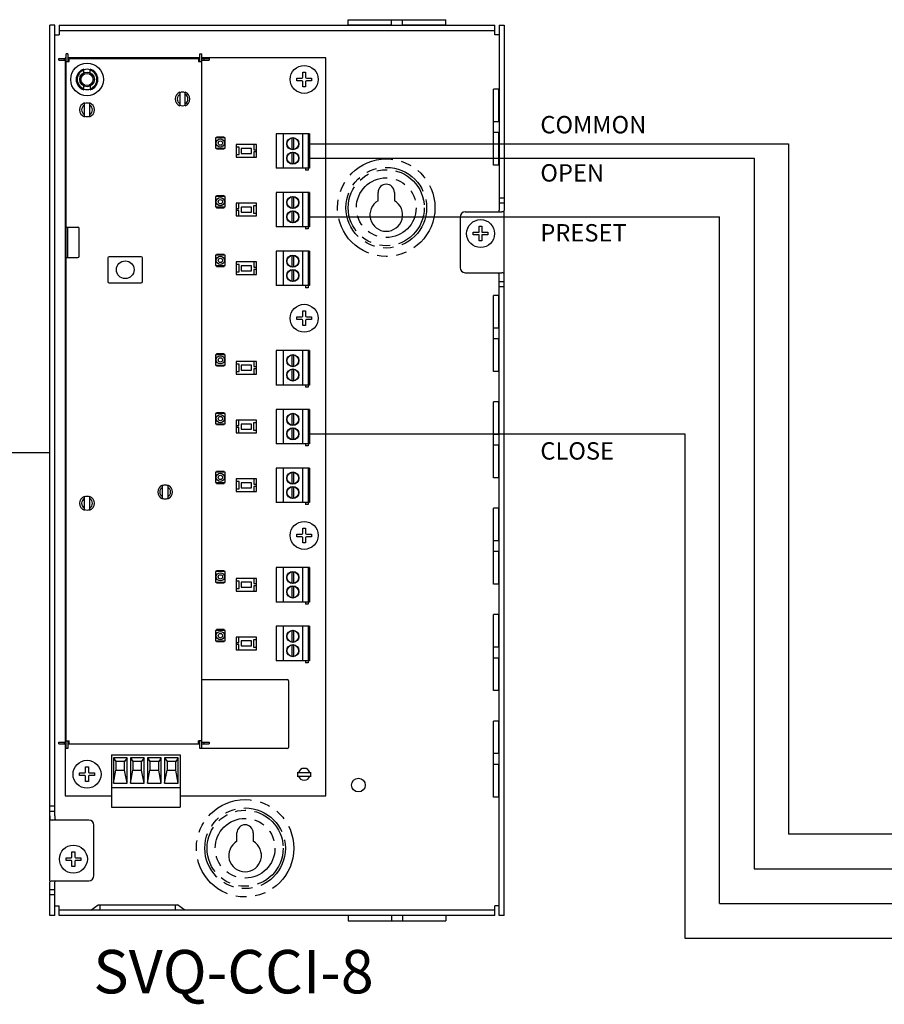
# Model space of a CAD drawing. Units: inches. Extents: x 7.4 to 64.8, y -11.5 to 39.7.
# Drawn here: x 21.1 to 31.1, y -4.8 to 6.6 of the extents above; entities that cross this region are included whole.
import ezdxf

# ---------------------------------------------------------------- set-up
doc = ezdxf.new("R2010")
doc.units = ezdxf.units.IN
doc.header["$LTSCALE"] = 1.21
doc.header["$MEASUREMENT"] = 0
doc.linetypes.add('PHANTOM', pattern=[0.8, 0.45, -0.05, 0.1, -0.05, 0.1, -0.05])
doc.layers.add('DRAWING', color=7, linetype='CONTINUOUS')
doc.layers.add('TEXT', color=7, linetype='CONTINUOUS')
doc.styles.add('ROMAND', font='romand__.ttf')

msp = doc.modelspace()

# ---------------------------------------------------------------- linework, layer by layer
at = {"layer": 'DRAWING', "linetype": 'Continuous'}
for p, q in [((21.442, -3.347), (21.442, 6.505)), ((21.502, 6.505), (21.442, 6.505)), ((21.502, -2.597), (21.502, 6.505)), ((21.552, 6.505), (21.552, 6.395)), ((21.552, 6.505), (26.566, 6.505)), ((24.879, 6.508), (24.879, 6.568)), ((24.879, 6.568), (26.004, 6.568)), ((24.879, 6.508), (25.379, 6.508)), ((25.379, 6.505), (25.379, 6.568)), ((25.504, 6.505), (25.504, 6.568)), ((25.504, 6.508), (26.004, 6.508)), ((26.004, 6.508), (26.004, 6.568)), ((26.566, 6.395), (26.566, 6.505)), ((26.616, 6.505), (26.616, 4.405)), ((26.616, 6.505), (26.676, 6.505)), ((26.676, 6.505), (26.676, 4.405)), ((21.502, 6.395), (21.552, 6.395)), ((21.552, 6.445), (26.566, 6.445)), ((26.616, 6.395), (26.566, 6.395)), ((21.622, 6.13), (21.622, 6.12)), ((21.632, 6.13), (21.622, 6.13)), ((21.632, -1.825), (21.632, 6.175)), ((21.652, 6.175), (21.632, 6.175)), ((21.652, 6.175), (21.652, 6.085)), ((23.172, 6.13), (21.652, 6.13)), ((23.172, 6.085), (23.172, 6.175)), ((23.172, 6.175), (23.192, 6.175)), ((23.192, -1.825), (23.192, 6.175)), ((24.622, 6.13), (23.192, 6.13)), ((24.622, -2.37), (24.622, 6.13)), ((21.547, 6.1), (21.547, 6.12)), ((21.547, 6.12), (21.632, 6.12)), ((21.547, 6.1), (21.632, 6.1)), ((21.607, 6.12), (21.607, 6.1)), ((21.622, 6.1), (21.622, -1.75)), ((21.632, 6.085), (21.667, 6.085)), ((21.652, 6.12), (23.172, 6.12)), ((21.667, 6.1), (21.652, 6.1)), ((21.667, 6.085), (21.667, 6.12)), ((23.157, 6.12), (23.157, 6.085)), ((23.172, 6.1), (23.157, 6.1)), ((23.157, 6.085), (23.192, 6.085)), ((23.192, 6.12), (23.277, 6.12)), ((23.192, 6.1), (23.277, 6.1)), ((23.217, 6.12), (23.217, 6.1)), ((23.277, 6.12), (23.277, 6.1)), ((21.834, 5.956), (21.834, 5.999)), ((21.909, 5.956), (21.909, 5.999)), ((24.287, 5.864), (24.287, 5.896)), ((24.287, 5.896), (24.347, 5.896)), ((24.356, 5.905), (24.356, 5.965)), ((24.356, 5.965), (24.388, 5.965)), ((24.388, 5.965), (24.388, 5.905)), ((24.397, 5.896), (24.457, 5.896)), ((24.457, 5.896), (24.457, 5.864)), ((21.834, 5.761), (21.834, 5.805)), ((21.909, 5.805), (21.909, 5.761)), ((24.347, 5.864), (24.287, 5.864)), ((24.356, 5.795), (24.356, 5.855)), ((24.388, 5.795), (24.356, 5.795)), ((24.388, 5.855), (24.388, 5.795)), ((24.457, 5.864), (24.397, 5.864)), ((22.942, 5.735), (22.942, 5.576)), ((23.002, 5.576), (23.002, 5.735)), ((26.553, 4.893), (26.553, 5.768)), ((26.613, 5.768), (26.553, 5.768)), ((26.613, 5.393), (26.613, 5.768)), ((21.842, 5.451), (21.842, 5.61)), ((21.902, 5.61), (21.902, 5.451)), ((26.616, 5.393), (26.553, 5.393)), ((23.363, 5.217), (23.363, 5.208)), ((23.45, 5.217), (23.363, 5.217)), ((23.45, 5.208), (23.45, 5.217)), ((24.048, 5.255), (24.048, 4.858)), ((24.434, 5.255), (24.048, 5.255)), ((24.132, 5.255), (24.132, 4.858)), ((24.351, 5.255), (24.351, 4.858)), ((24.419, 5.255), (24.419, 4.835)), ((24.434, 5.255), (24.434, 4.858)), ((26.616, 5.268), (26.553, 5.268)), ((26.613, 4.893), (26.613, 5.268)), ((23.351, 5.208), (23.351, 5.088)), ((23.463, 5.208), (23.351, 5.208)), ((23.463, 5.088), (23.463, 5.208)), ((23.588, 5.13), (23.588, 4.985)), ((23.825, 5.13), (23.588, 5.13)), ((23.792, 5.13), (23.792, 5.07)), ((23.825, 4.985), (23.825, 5.13)), ((24.229, 5.206), (24.229, 5.073)), ((24.253, 5.073), (24.253, 5.206)), ((23.351, 5.088), (23.463, 5.088)), ((23.363, 5.088), (23.363, 5.079)), ((23.363, 5.079), (23.45, 5.079)), ((23.45, 5.079), (23.45, 5.088)), ((23.625, 5.1), (23.588, 5.1)), ((23.588, 5.015), (23.625, 5.015)), ((23.625, 5.015), (23.625, 5.1)), ((23.648, 5.086), (23.648, 5.029)), ((23.765, 5.086), (23.648, 5.086)), ((23.648, 5.029), (23.765, 5.029)), ((23.765, 5.029), (23.765, 5.086)), ((23.792, 5.07), (23.825, 5.07)), ((23.792, 5.045), (23.792, 4.985)), ((23.825, 5.045), (23.792, 5.045)), ((24.229, 5.04), (24.229, 4.908)), ((24.253, 4.908), (24.253, 5.04)), ((23.588, 4.985), (23.825, 4.985)), ((26.613, 4.893), (26.553, 4.893)), ((24.434, 4.858), (24.048, 4.858)), ((24.387, 4.858), (24.387, 4.835)), ((24.419, 4.835), (24.387, 4.835)), ((23.363, 4.541), (23.363, 4.532)), ((23.45, 4.541), (23.363, 4.541)), ((23.45, 4.532), (23.45, 4.541)), ((24.048, 4.579), (24.048, 4.182)), ((24.434, 4.579), (24.048, 4.579)), ((24.132, 4.579), (24.132, 4.182)), ((24.351, 4.579), (24.351, 4.182)), ((24.419, 4.579), (24.419, 4.158)), ((24.434, 4.579), (24.434, 4.182)), ((25.223, 4.483), (25.223, 4.58)), ((25.41, 4.58), (25.41, 4.483)), ((23.351, 4.532), (23.351, 4.412)), ((23.463, 4.532), (23.351, 4.532)), ((23.463, 4.412), (23.463, 4.532)), ((23.588, 4.454), (23.588, 4.309)), ((23.825, 4.454), (23.588, 4.454)), ((23.621, 4.394), (23.621, 4.454)), ((23.788, 4.424), (23.788, 4.339)), ((23.825, 4.424), (23.788, 4.424)), ((23.825, 4.309), (23.825, 4.454)), ((24.229, 4.53), (24.229, 4.397)), ((24.253, 4.397), (24.253, 4.53)), ((26.616, 4.515), (26.676, 4.515)), ((26.676, 4.455), (26.616, 4.455)), ((23.351, 4.412), (23.463, 4.412)), ((23.363, 4.412), (23.363, 4.403)), ((23.363, 4.403), (23.45, 4.403)), ((23.45, 4.403), (23.45, 4.412)), ((23.588, 4.394), (23.621, 4.394)), ((23.621, 4.369), (23.588, 4.369)), ((23.588, 4.309), (23.825, 4.309)), ((23.621, 4.309), (23.621, 4.369)), ((23.648, 4.41), (23.648, 4.353)), ((23.765, 4.41), (23.648, 4.41)), ((23.648, 4.353), (23.765, 4.353)), ((23.765, 4.353), (23.765, 4.41)), ((23.788, 4.339), (23.825, 4.339)), ((24.229, 4.364), (24.229, 4.232)), ((24.253, 4.232), (24.253, 4.364)), ((26.226, 4.355), (26.648, 4.355)), ((26.676, -3.745), (26.676, 4.355)), ((26.166, 4.295), (26.166, 3.715)), ((21.632, 4.18), (21.767, 4.18)), ((21.652, 3.83), (21.652, 4.18)), ((21.782, 3.845), (21.782, 4.165)), ((24.434, 4.182), (24.048, 4.182)), ((24.387, 4.182), (24.387, 4.158)), ((24.419, 4.158), (24.387, 4.158)), ((26.318, 4.089), (26.318, 4.121)), ((26.318, 4.121), (26.387, 4.121)), ((26.387, 4.089), (26.318, 4.089)), ((26.387, 4.121), (26.387, 4.19)), ((26.387, 4.19), (26.419, 4.19)), ((26.387, 4.02), (26.387, 4.089)), ((26.419, 4.19), (26.419, 4.121)), ((26.419, 4.121), (26.488, 4.121)), ((26.419, 4.089), (26.419, 4.02)), ((26.488, 4.089), (26.419, 4.089)), ((26.488, 4.121), (26.488, 4.089)), ((26.419, 4.02), (26.387, 4.02)), ((23.351, 3.856), (23.351, 3.736)), ((23.463, 3.856), (23.351, 3.856)), ((23.363, 3.865), (23.363, 3.856)), ((23.45, 3.865), (23.363, 3.865)), ((23.45, 3.856), (23.45, 3.865)), ((23.463, 3.736), (23.463, 3.856)), ((24.048, 3.903), (24.048, 3.506)), ((24.434, 3.903), (24.048, 3.903)), ((24.132, 3.903), (24.132, 3.506)), ((24.351, 3.903), (24.351, 3.506)), ((24.419, 3.903), (24.419, 3.482)), ((24.434, 3.903), (24.434, 3.506)), ((21.632, 3.83), (21.767, 3.83)), ((22.112, 3.824), (22.112, 3.554)), ((22.497, 3.839), (22.127, 3.839)), ((22.512, 3.554), (22.512, 3.824)), ((23.588, 3.778), (23.588, 3.633)), ((23.825, 3.778), (23.588, 3.778)), ((23.625, 3.748), (23.588, 3.748)), ((23.625, 3.663), (23.625, 3.748)), ((23.792, 3.778), (23.792, 3.718)), ((23.825, 3.633), (23.825, 3.778)), ((24.229, 3.853), (24.229, 3.721)), ((24.253, 3.721), (24.253, 3.853)), ((23.351, 3.736), (23.463, 3.736)), ((23.363, 3.736), (23.363, 3.727)), ((23.363, 3.727), (23.45, 3.727)), ((23.45, 3.727), (23.45, 3.736)), ((23.588, 3.663), (23.625, 3.663)), ((23.588, 3.633), (23.825, 3.633)), ((23.648, 3.734), (23.648, 3.677)), ((23.765, 3.734), (23.648, 3.734)), ((23.648, 3.677), (23.765, 3.677)), ((23.765, 3.677), (23.765, 3.734)), ((23.792, 3.718), (23.825, 3.718)), ((23.792, 3.693), (23.792, 3.633)), ((23.825, 3.693), (23.792, 3.693)), ((24.229, 3.688), (24.229, 3.555)), ((24.253, 3.555), (24.253, 3.688)), ((26.226, 3.655), (26.648, 3.655)), ((22.127, 3.539), (22.497, 3.539)), ((26.616, -3.745), (26.616, 3.605)), ((26.616, 3.555), (26.676, 3.555)), ((24.434, 3.506), (24.048, 3.506)), ((24.387, 3.506), (24.387, 3.482)), ((24.419, 3.482), (24.387, 3.482)), ((26.616, 3.495), (26.676, 3.495)), ((26.613, 3.393), (26.553, 3.393)), ((26.553, 2.518), (26.553, 3.393)), ((26.613, 3.018), (26.613, 3.393)), ((24.356, 3.155), (24.356, 3.215)), ((24.356, 3.215), (24.388, 3.215)), ((24.388, 3.215), (24.388, 3.155)), ((24.287, 3.114), (24.287, 3.146)), ((24.287, 3.146), (24.347, 3.146)), ((24.347, 3.114), (24.287, 3.114)), ((24.356, 3.045), (24.356, 3.105)), ((24.388, 3.105), (24.388, 3.045)), ((24.397, 3.146), (24.457, 3.146)), ((24.457, 3.114), (24.397, 3.114)), ((24.457, 3.146), (24.457, 3.114)), ((24.388, 3.045), (24.356, 3.045)), ((26.616, 3.018), (26.553, 3.018)), ((26.616, 2.893), (26.553, 2.893)), ((26.613, 2.518), (26.613, 2.893)), ((24.048, 2.758), (24.048, 2.361)), ((24.434, 2.758), (24.048, 2.758)), ((24.132, 2.758), (24.132, 2.361)), ((24.351, 2.758), (24.351, 2.361)), ((24.419, 2.758), (24.419, 2.337)), ((24.434, 2.758), (24.434, 2.361)), ((23.351, 2.711), (23.351, 2.591)), ((23.463, 2.711), (23.351, 2.711)), ((23.363, 2.72), (23.363, 2.711)), ((23.45, 2.72), (23.363, 2.72)), ((23.45, 2.711), (23.45, 2.72)), ((23.463, 2.591), (23.463, 2.711)), ((23.588, 2.633), (23.588, 2.488)), ((23.825, 2.633), (23.588, 2.633)), ((23.792, 2.633), (23.792, 2.573)), ((23.825, 2.488), (23.825, 2.633)), ((24.229, 2.708), (24.229, 2.576)), ((24.253, 2.576), (24.253, 2.708)), ((23.351, 2.591), (23.463, 2.591)), ((23.363, 2.591), (23.363, 2.582)), ((23.363, 2.582), (23.45, 2.582)), ((23.45, 2.582), (23.45, 2.591)), ((23.625, 2.603), (23.588, 2.603)), ((23.588, 2.518), (23.625, 2.518)), ((23.625, 2.518), (23.625, 2.603)), ((23.648, 2.589), (23.648, 2.532)), ((23.765, 2.589), (23.648, 2.589)), ((23.648, 2.532), (23.765, 2.532)), ((23.765, 2.532), (23.765, 2.589)), ((23.792, 2.573), (23.825, 2.573)), ((23.792, 2.548), (23.792, 2.488)), ((23.825, 2.548), (23.792, 2.548)), ((24.229, 2.543), (24.229, 2.41)), ((24.253, 2.41), (24.253, 2.543)), ((26.613, 2.518), (26.553, 2.518)), ((23.588, 2.488), (23.825, 2.488)), ((24.434, 2.361), (24.048, 2.361)), ((24.387, 2.361), (24.387, 2.337)), ((24.419, 2.337), (24.387, 2.337)), ((26.613, 2.168), (26.553, 2.168)), ((26.553, 1.293), (26.553, 2.168)), ((26.613, 1.793), (26.613, 2.168)), ((23.363, 2.043), (23.363, 2.035)), ((23.45, 2.043), (23.363, 2.043)), ((23.45, 2.035), (23.45, 2.043)), ((24.048, 2.081), (24.048, 1.685)), ((24.434, 2.081), (24.048, 2.081)), ((24.132, 2.081), (24.132, 1.685)), ((24.351, 2.081), (24.351, 1.685)), ((24.419, 2.081), (24.419, 1.661)), ((24.434, 2.081), (24.434, 1.685)), ((23.351, 2.035), (23.351, 1.915)), ((23.463, 2.035), (23.351, 2.035)), ((23.463, 1.915), (23.463, 2.035)), ((23.588, 1.956), (23.588, 1.811)), ((23.825, 1.956), (23.588, 1.956)), ((23.621, 1.896), (23.621, 1.956)), ((23.825, 1.811), (23.825, 1.956)), ((24.229, 2.032), (24.229, 1.9)), ((24.253, 1.9), (24.253, 2.032)), ((23.351, 1.915), (23.463, 1.915)), ((23.363, 1.915), (23.363, 1.906)), ((23.363, 1.906), (23.45, 1.906)), ((23.45, 1.906), (23.45, 1.915)), ((23.588, 1.896), (23.621, 1.896)), ((23.621, 1.871), (23.588, 1.871)), ((23.621, 1.811), (23.621, 1.871)), ((23.648, 1.912), (23.648, 1.855)), ((23.765, 1.912), (23.648, 1.912)), ((23.648, 1.855), (23.765, 1.855)), ((23.765, 1.855), (23.765, 1.912)), ((23.788, 1.926), (23.788, 1.841)), ((23.825, 1.926), (23.788, 1.926)), ((23.788, 1.841), (23.825, 1.841)), ((24.229, 1.866), (24.229, 1.734)), ((24.253, 1.734), (24.253, 1.866)), ((23.588, 1.811), (23.825, 1.811)), ((26.616, 1.793), (26.553, 1.793)), ((24.434, 1.685), (24.048, 1.685)), ((24.387, 1.685), (24.387, 1.661)), ((24.419, 1.661), (24.387, 1.661)), ((26.616, 1.668), (26.553, 1.668)), ((26.613, 1.293), (26.613, 1.668)), ((23.363, 1.367), (23.363, 1.358)), ((23.45, 1.367), (23.363, 1.367)), ((23.45, 1.358), (23.45, 1.367)), ((24.048, 1.405), (24.048, 1.008)), ((24.434, 1.405), (24.048, 1.405)), ((24.132, 1.405), (24.132, 1.008)), ((24.351, 1.405), (24.351, 1.008)), ((24.419, 1.405), (24.419, 0.985)), ((24.434, 1.405), (24.434, 1.008)), ((23.351, 1.358), (23.351, 1.238)), ((23.463, 1.358), (23.351, 1.358)), ((23.463, 1.238), (23.463, 1.358)), ((23.588, 1.28), (23.588, 1.135)), ((23.825, 1.28), (23.588, 1.28)), ((23.625, 1.25), (23.588, 1.25)), ((23.625, 1.165), (23.625, 1.25)), ((23.792, 1.28), (23.792, 1.22)), ((23.825, 1.135), (23.825, 1.28)), ((24.229, 1.356), (24.229, 1.223)), ((24.253, 1.223), (24.253, 1.356)), ((26.613, 1.293), (26.553, 1.293)), ((22.742, 1.051), (22.742, 1.21)), ((22.802, 1.21), (22.802, 1.051)), ((23.351, 1.238), (23.463, 1.238)), ((23.363, 1.238), (23.363, 1.229)), ((23.363, 1.229), (23.45, 1.229)), ((23.45, 1.229), (23.45, 1.238)), ((23.588, 1.165), (23.625, 1.165)), ((23.588, 1.135), (23.825, 1.135)), ((23.648, 1.236), (23.648, 1.179)), ((23.765, 1.236), (23.648, 1.236)), ((23.648, 1.179), (23.765, 1.179)), ((23.765, 1.179), (23.765, 1.236)), ((23.792, 1.22), (23.825, 1.22)), ((23.792, 1.195), (23.792, 1.135)), ((23.825, 1.195), (23.792, 1.195)), ((24.229, 1.19), (24.229, 1.058)), ((24.253, 1.058), (24.253, 1.19)), ((21.842, 0.921), (21.842, 1.08)), ((21.902, 1.08), (21.902, 0.921)), ((24.434, 1.008), (24.048, 1.008)), ((24.387, 1.008), (24.387, 0.985)), ((24.419, 0.985), (24.387, 0.985)), ((26.613, 0.943), (26.553, 0.943)), ((26.553, 0.068), (26.553, 0.943)), ((26.613, 0.568), (26.613, 0.943)), ((24.356, 0.715), (24.388, 0.715)), ((24.356, 0.655), (24.356, 0.715)), ((24.388, 0.715), (24.388, 0.655)), ((24.287, 0.646), (24.347, 0.646)), ((24.287, 0.614), (24.287, 0.646)), ((24.347, 0.614), (24.287, 0.614)), ((24.356, 0.545), (24.356, 0.605)), ((24.388, 0.605), (24.388, 0.545)), ((24.397, 0.646), (24.457, 0.646)), ((24.457, 0.614), (24.397, 0.614)), ((24.457, 0.646), (24.457, 0.614)), ((26.616, 0.568), (26.553, 0.568)), ((24.388, 0.545), (24.356, 0.545)), ((26.616, 0.443), (26.553, 0.443)), ((26.613, 0.068), (26.613, 0.443)), ((24.434, 0.26), (24.048, 0.26)), ((24.048, 0.26), (24.048, -0.137)), ((24.132, 0.26), (24.132, -0.137)), ((24.351, 0.26), (24.351, -0.137)), ((24.419, 0.26), (24.419, -0.16)), ((24.434, 0.26), (24.434, -0.137)), ((23.463, 0.213), (23.351, 0.213)), ((23.351, 0.213), (23.351, 0.093)), ((23.45, 0.222), (23.363, 0.222)), ((23.363, 0.222), (23.363, 0.213)), ((23.45, 0.213), (23.45, 0.222)), ((23.463, 0.093), (23.463, 0.213)), ((23.825, 0.135), (23.588, 0.135)), ((23.588, 0.135), (23.588, -0.01)), ((23.792, 0.135), (23.792, 0.075)), ((23.825, -0.01), (23.825, 0.135)), ((24.229, 0.211), (24.229, 0.078)), ((24.253, 0.078), (24.253, 0.211)), ((23.351, 0.093), (23.463, 0.093)), ((23.363, 0.093), (23.363, 0.084)), ((23.363, 0.084), (23.45, 0.084)), ((23.45, 0.084), (23.45, 0.093)), ((23.625, 0.105), (23.588, 0.105)), ((23.588, 0.02), (23.625, 0.02)), ((23.625, 0.02), (23.625, 0.105)), ((23.765, 0.091), (23.648, 0.091)), ((23.648, 0.091), (23.648, 0.034)), ((23.648, 0.034), (23.765, 0.034)), ((23.765, 0.034), (23.765, 0.091)), ((23.792, 0.075), (23.825, 0.075)), ((23.825, 0.05), (23.792, 0.05)), ((23.792, 0.05), (23.792, -0.01)), ((24.229, 0.045), (24.229, -0.087)), ((24.253, -0.087), (24.253, 0.045)), ((26.613, 0.068), (26.553, 0.068)), ((23.588, -0.01), (23.825, -0.01)), ((24.434, -0.137), (24.048, -0.137)), ((24.387, -0.137), (24.387, -0.16)), ((24.419, -0.16), (24.387, -0.16)), ((26.613, -0.282), (26.553, -0.282)), ((26.553, -1.157), (26.553, -0.282)), ((26.613, -0.657), (26.613, -0.282)), ((24.434, -0.416), (24.048, -0.416)), ((24.048, -0.416), (24.048, -0.813)), ((24.132, -0.416), (24.132, -0.813)), ((24.351, -0.416), (24.351, -0.813)), ((24.419, -0.416), (24.419, -0.837)), ((24.434, -0.416), (24.434, -0.813)), ((23.463, -0.463), (23.351, -0.463)), ((23.351, -0.463), (23.351, -0.583)), ((23.45, -0.454), (23.363, -0.454)), ((23.363, -0.454), (23.363, -0.463)), ((23.45, -0.463), (23.45, -0.454)), ((23.463, -0.583), (23.463, -0.463)), ((23.825, -0.541), (23.588, -0.541)), ((23.588, -0.541), (23.588, -0.686)), ((23.621, -0.601), (23.621, -0.541)), ((23.825, -0.686), (23.825, -0.541)), ((24.229, -0.465), (24.229, -0.598)), ((24.253, -0.598), (24.253, -0.465)), ((23.351, -0.583), (23.463, -0.583)), ((23.363, -0.583), (23.363, -0.592)), ((23.363, -0.592), (23.45, -0.592)), ((23.45, -0.592), (23.45, -0.583)), ((23.588, -0.601), (23.621, -0.601)), ((23.621, -0.626), (23.588, -0.626)), ((23.621, -0.686), (23.621, -0.626)), ((23.765, -0.585), (23.648, -0.585)), ((23.648, -0.585), (23.648, -0.642)), ((23.648, -0.642), (23.765, -0.642)), ((23.765, -0.642), (23.765, -0.585)), ((23.825, -0.571), (23.788, -0.571)), ((23.788, -0.571), (23.788, -0.656)), ((23.788, -0.656), (23.825, -0.656)), ((24.229, -0.631), (24.229, -0.763)), ((24.253, -0.763), (24.253, -0.631)), ((26.616, -0.657), (26.553, -0.657)), ((23.588, -0.686), (23.825, -0.686)), ((26.616, -0.782), (26.553, -0.782)), ((26.613, -1.157), (26.613, -0.782)), ((24.434, -0.813), (24.048, -0.813)), ((24.387, -0.813), (24.387, -0.837)), ((24.419, -0.837), (24.387, -0.837)), ((23.193, -1.03), (24.177, -1.03)), ((24.192, -1.045), (24.192, -1.81)), ((26.613, -1.157), (26.553, -1.157)), ((26.613, -1.507), (26.553, -1.507)), ((26.553, -2.382), (26.553, -1.507)), ((26.613, -1.882), (26.613, -1.507)), ((21.547, -1.75), (21.632, -1.75)), ((21.547, -1.77), (21.547, -1.75)), ((21.547, -1.77), (21.632, -1.77)), ((21.607, -1.75), (21.607, -1.77)), ((21.622, -1.77), (21.622, -2.37)), ((21.632, -1.735), (21.667, -1.735)), ((21.652, -1.735), (21.652, -1.825)), ((21.652, -1.75), (21.667, -1.75)), ((21.652, -1.77), (23.172, -1.77)), ((21.667, -1.77), (21.667, -1.735)), ((23.192, -1.735), (23.157, -1.735)), ((23.157, -1.77), (23.157, -1.735)), ((23.157, -1.75), (23.172, -1.75)), ((23.172, -1.825), (23.172, -1.735)), ((23.192, -1.75), (23.277, -1.75)), ((23.192, -1.77), (23.277, -1.77)), ((23.217, -1.75), (23.217, -1.77)), ((23.277, -1.75), (23.277, -1.77)), ((21.652, -1.825), (21.632, -1.825)), ((22.155, -1.897), (22.943, -1.897)), ((22.155, -1.897), (22.155, -2.497)), ((22.943, -1.897), (22.943, -2.497)), ((24.177, -1.825), (23.172, -1.825)), ((26.616, -1.882), (26.553, -1.882)), ((21.856, -2.035), (21.888, -2.035)), ((21.856, -2.095), (21.856, -2.035)), ((21.888, -2.035), (21.888, -2.095)), ((22.335, -1.932), (22.175, -1.932)), ((22.175, -1.932), (22.205, -1.972)), ((22.175, -1.932), (22.175, -2.222)), ((22.305, -1.972), (22.205, -1.972)), ((22.205, -1.972), (22.205, -2.072)), ((22.335, -1.932), (22.305, -1.972)), ((22.305, -2.072), (22.305, -1.972)), ((22.335, -2.222), (22.335, -1.932)), ((22.531, -1.932), (22.371, -1.932)), ((22.371, -1.932), (22.401, -1.972)), ((22.371, -1.932), (22.371, -2.222)), ((22.501, -1.972), (22.401, -1.972)), ((22.401, -1.972), (22.401, -2.072)), ((22.531, -1.932), (22.501, -1.972)), ((22.501, -2.072), (22.501, -1.972)), ((22.531, -2.222), (22.531, -1.932)), ((22.727, -1.932), (22.567, -1.932)), ((22.567, -1.932), (22.597, -1.972)), ((22.567, -1.932), (22.567, -2.222)), ((22.697, -1.972), (22.597, -1.972)), ((22.597, -1.972), (22.597, -2.072)), ((22.727, -1.932), (22.697, -1.972)), ((22.697, -2.072), (22.697, -1.972)), ((22.727, -2.222), (22.727, -1.932)), ((22.923, -1.932), (22.763, -1.932)), ((22.763, -1.932), (22.793, -1.972)), ((22.763, -1.932), (22.763, -2.222)), ((22.893, -1.972), (22.793, -1.972)), ((22.793, -1.972), (22.793, -2.072)), ((22.923, -1.932), (22.893, -1.972)), ((22.893, -2.072), (22.893, -1.972)), ((22.923, -2.222), (22.923, -1.932)), ((26.616, -2.007), (26.553, -2.007)), ((26.613, -2.382), (26.613, -2.007)), ((21.787, -2.104), (21.847, -2.104)), ((21.787, -2.136), (21.787, -2.104)), ((21.847, -2.136), (21.787, -2.136)), ((21.856, -2.205), (21.856, -2.145)), ((21.888, -2.145), (21.888, -2.205)), ((21.897, -2.104), (21.957, -2.104)), ((21.957, -2.136), (21.897, -2.136)), ((21.957, -2.104), (21.957, -2.136)), ((22.175, -2.222), (22.205, -2.072)), ((22.205, -2.072), (22.305, -2.072)), ((22.335, -2.222), (22.305, -2.072)), ((22.371, -2.222), (22.401, -2.072)), ((22.401, -2.072), (22.501, -2.072)), ((22.531, -2.222), (22.501, -2.072)), ((22.567, -2.222), (22.597, -2.072)), ((22.597, -2.072), (22.697, -2.072)), ((22.727, -2.222), (22.697, -2.072)), ((22.763, -2.222), (22.793, -2.072)), ((22.793, -2.072), (22.893, -2.072)), ((22.923, -2.222), (22.893, -2.072)), ((24.291, -2.1), (24.453, -2.1)), ((24.291, -2.14), (24.453, -2.14)), ((21.888, -2.205), (21.856, -2.205)), ((22.175, -2.222), (22.335, -2.222)), ((22.371, -2.222), (22.531, -2.222)), ((22.567, -2.222), (22.727, -2.222)), ((22.763, -2.222), (22.923, -2.222)), ((21.622, -2.37), (22.155, -2.37)), ((22.155, -2.272), (22.943, -2.272)), ((22.943, -2.37), (24.622, -2.37)), ((21.502, -2.487), (21.442, -2.487)), ((26.613, -2.382), (26.553, -2.382)), ((21.502, -2.547), (21.442, -2.547)), ((22.155, -2.497), (22.943, -2.497)), ((21.892, -2.647), (21.469, -2.647)), ((21.952, -3.287), (21.952, -2.707)), ((23.598, -2.892), (23.598, -2.795)), ((23.785, -2.795), (23.785, -2.892)), ((21.699, -3.012), (21.731, -3.012)), ((21.699, -3.072), (21.699, -3.012)), ((21.731, -3.012), (21.731, -3.072)), ((21.63, -3.081), (21.69, -3.081)), ((21.63, -3.113), (21.63, -3.081)), ((21.69, -3.113), (21.63, -3.113)), ((21.699, -3.182), (21.699, -3.122)), ((21.731, -3.122), (21.731, -3.182)), ((21.74, -3.081), (21.8, -3.081)), ((21.8, -3.113), (21.74, -3.113)), ((21.8, -3.081), (21.8, -3.113)), ((21.731, -3.182), (21.699, -3.182)), ((21.442, -3.745), (21.442, -3.397)), ((21.469, -3.347), (21.892, -3.347)), ((21.502, -3.745), (21.502, -3.397)), ((21.442, -3.447), (21.502, -3.447)), ((21.502, -3.507), (21.442, -3.507)), ((21.916, -3.685), (21.999, -3.622)), ((21.999, -3.622), (22.914, -3.622)), ((22.024, -3.682), (22.024, -3.622)), ((22.89, -3.682), (22.89, -3.622)), ((22.998, -3.685), (22.914, -3.622)), ((21.502, -3.635), (21.552, -3.635)), ((21.552, -3.745), (21.552, -3.635)), ((26.566, -3.685), (21.552, -3.685)), ((22.016, -3.685), (22.019, -3.682)), ((22.019, -3.682), (22.894, -3.682)), ((22.898, -3.685), (22.894, -3.682)), ((26.616, -3.635), (26.566, -3.635)), ((26.566, -3.745), (26.566, -3.635)), ((21.502, -3.745), (21.442, -3.745)), ((26.566, -3.745), (21.552, -3.745)), ((25.379, -3.747), (24.879, -3.747)), ((24.879, -3.747), (24.879, -3.807)), ((24.879, -3.807), (26.004, -3.807)), ((25.379, -3.745), (25.379, -3.807)), ((25.504, -3.745), (25.504, -3.807)), ((26.004, -3.747), (25.504, -3.747)), ((26.004, -3.747), (26.004, -3.807)), ((26.676, -3.745), (26.616, -3.745))]:
    msp.add_line(p, q, dxfattribs=at)
at = {"layer": 'DRAWING'}
for p, q in [((24.434, 5.14), (29.949, 5.14)), ((29.949, 5.14), (29.949, -2.811)), ((24.434, 4.974), (29.551, 4.974)), ((29.551, 4.974), (29.551, -3.21)), ((24.434, 4.298), (29.152, 4.298)), ((29.152, -3.608), (29.152, 4.298)), ((24.434, 1.8), (28.754, 1.8)), ((28.754, 1.8), (28.754, -4.007)), ((36.546, -2.811), (29.949, -2.811)), ((29.551, -3.21), (36.685, -3.21)), ((29.152, -3.608), (36.884, -3.608)), ((28.754, -4.007), (37.084, -4.007))]:
    msp.add_line(p, q, dxfattribs=at)
at = {"layer": 'DRAWING', "lineweight": 30}
msp.add_line((21.442, 1.579), (17.974, 1.579), dxfattribs=at)
at = {"layer": 'DRAWING', "linetype": 'Continuous'}
for centre, radius in [((21.872, 5.88), 0.188), ((24.372, 5.88), 0.161), ((21.872, 5.88), 0.0845), ((21.872, 5.88), 0.07), ((23.407, 5.148), 0.0472), ((23.407, 5.148), 0.025), ((24.241, 5.14), 0.0703), ((24.241, 5.14), 0.0672), ((24.241, 4.974), 0.0703), ((24.241, 4.974), 0.0672), ((23.407, 4.472), 0.0472), ((23.407, 4.472), 0.025), ((24.241, 4.463), 0.0703), ((24.241, 4.463), 0.0672), ((24.241, 4.298), 0.0703), ((24.241, 4.298), 0.0672), ((26.403, 4.105), 0.161), ((24.241, 3.787), 0.0703), ((24.241, 3.787), 0.0672), ((23.407, 3.796), 0.0472), ((23.407, 3.796), 0.025), ((24.241, 3.622), 0.0703), ((24.241, 3.622), 0.0672), ((24.372, 3.13), 0.161), ((23.407, 2.651), 0.0472), ((23.407, 2.651), 0.025), ((24.241, 2.642), 0.0703), ((24.241, 2.642), 0.0672), ((24.241, 2.477), 0.0703), ((24.241, 2.477), 0.0672), ((23.407, 1.975), 0.0472), ((23.407, 1.975), 0.025), ((24.241, 1.966), 0.0703), ((24.241, 1.966), 0.0672), ((24.241, 1.8), 0.0703), ((24.241, 1.8), 0.0672), ((23.407, 1.298), 0.0472), ((23.407, 1.298), 0.025), ((24.241, 1.29), 0.0703), ((24.241, 1.29), 0.0672), ((24.241, 1.124), 0.0703), ((24.241, 1.124), 0.0672), ((24.372, 0.63), 0.161), ((23.407, 0.153), 0.0472), ((23.407, 0.153), 0.025), ((24.241, 0.145), 0.0703), ((24.241, 0.145), 0.0672), ((24.241, -0.021), 0.0703), ((24.241, -0.021), 0.0672), ((23.407, -0.523), 0.0472), ((23.407, -0.523), 0.025), ((24.241, -0.532), 0.0703), ((24.241, -0.532), 0.0672), ((24.241, -0.697), 0.0703), ((24.241, -0.697), 0.0672), ((21.872, -2.12), 0.161), ((24.997, -2.245), 0.0785), ((21.715, -3.097), 0.161)]:
    msp.add_circle(centre, radius, dxfattribs=at)
at = {"layer": 'DRAWING', "linetype": 'PHANTOM'}
for centre, radius in [((25.317, 4.403), 0.561), ((25.317, 4.403), 0.464), ((25.317, 4.403), 0.438), ((25.317, 4.403), 0.344), ((23.692, -2.972), 0.561), ((23.692, -2.972), 0.464), ((23.692, -2.972), 0.438), ((23.692, -2.972), 0.344)]:
    msp.add_circle(centre, radius, dxfattribs=at)
at = {"layer": 'DRAWING'}
msp.add_circle((22.312, 3.689), 0.102, dxfattribs=at)
at = {"layer": 'DRAWING', "linetype": 'Continuous'}
for centre, radius, start, end in [((21.872, 5.88), 0.125, 107.4576, 252.5424), ((21.872, 5.88), 0.113, 109.4712, 250.5288), ((21.872, 5.88), 0.117, 71.2684, 108.7316), ((21.872, 5.88), 0.125, 287.4576, 72.5424), ((21.872, 5.88), 0.113, 289.4712, 70.5288), ((24.347, 5.905), 0.009, 270, 0), ((24.397, 5.905), 0.009, 180, 270), ((24.347, 5.855), 0.009, 0, 90), ((24.397, 5.855), 0.009, 90, 180), ((21.872, 5.88), 0.117, 251.2684, 288.7316), ((22.972, 5.655), 0.085, 110.6673, 249.3327), ((22.972, 5.655), 0.0625, 118.6854, 241.3146), ((22.972, 5.655), 0.0785, 67.3042, 112.6958), ((22.972, 5.655), 0.085, 290.6673, 69.3327), ((22.972, 5.655), 0.0625, 298.6854, 61.3146), ((21.872, 5.53), 0.085, 110.6673, 249.3327), ((21.872, 5.53), 0.0625, 118.6854, 241.3146), ((21.872, 5.53), 0.0785, 67.3042, 112.6958), ((21.872, 5.53), 0.085, 290.6673, 69.3327), ((21.872, 5.53), 0.0625, 298.6854, 61.3146), ((22.972, 5.655), 0.0785, 247.3042, 292.6958), ((21.872, 5.53), 0.0785, 247.3042, 292.6958), ((25.317, 4.58), 0.0935, 0, 180), ((25.317, 4.32), 0.188, 119.9118, 60.0882), ((26.226, 4.295), 0.06, 90, 180), ((21.767, 4.165), 0.015, 0, 90), ((21.767, 3.845), 0.015, 270, 0), ((22.127, 3.824), 0.015, 90, 180), ((22.497, 3.824), 0.015, 0, 90), ((26.226, 3.715), 0.06, 180, 270), ((22.127, 3.554), 0.015, 180, 270), ((22.497, 3.554), 0.015, 270, 0), ((24.347, 3.155), 0.009, 270, 0), ((24.347, 3.105), 0.009, 0, 90), ((24.397, 3.155), 0.009, 180, 270), ((24.397, 3.105), 0.009, 90, 180), ((22.772, 1.13), 0.085, 110.6673, 249.3327), ((22.772, 1.13), 0.0625, 118.6854, 241.3146), ((22.772, 1.13), 0.0785, 67.3042, 112.6958), ((22.772, 1.13), 0.085, 290.6673, 69.3327), ((22.772, 1.13), 0.0625, 298.6854, 61.3146), ((21.872, 1), 0.085, 110.6673, 249.3327), ((21.872, 1), 0.0625, 118.6854, 241.3146), ((21.872, 1), 0.0785, 67.3042, 112.6958), ((21.872, 1), 0.085, 290.6673, 69.3327), ((21.872, 1), 0.0625, 298.6854, 61.3146), ((22.772, 1.13), 0.0785, 247.3042, 292.6958), ((21.872, 1), 0.0785, 247.3042, 292.6958), ((24.347, 0.655), 0.009, 270, 0), ((24.347, 0.605), 0.009, 0, 90), ((24.397, 0.655), 0.009, 180, 270), ((24.397, 0.605), 0.009, 90, 180), ((24.177, -1.045), 0.015, 0, 90), ((24.177, -1.81), 0.015, 270, 0), ((21.847, -2.095), 0.009, 270, 0), ((21.847, -2.145), 0.009, 0, 90), ((21.897, -2.095), 0.009, 180, 270), ((21.897, -2.145), 0.009, 90, 180), ((24.372, -2.12), 0.0785, 165.7576, 194.2424), ((24.372, -2.12), 0.068, 17.1046, 162.8954), ((24.372, -2.12), 0.068, 197.1046, 342.8954), ((24.372, -2.12), 0.0785, 345.7576, 14.2424), ((21.892, -2.707), 0.06, 0, 90), ((23.692, -2.795), 0.0935, 0, 180), ((23.692, -3.055), 0.188, 119.9118, 60.0882), ((21.69, -3.072), 0.009, 270, 0), ((21.69, -3.122), 0.009, 0, 90), ((21.74, -3.072), 0.009, 180, 270), ((21.74, -3.122), 0.009, 90, 180), ((21.892, -3.287), 0.06, 270, 0)]:
    msp.add_arc(centre, radius, start, end, dxfattribs=at)
for points, knots in [([(26.615, 4.375), (26.615, 4.371), (26.614, 4.365), (26.611, 4.359), (26.609, 4.357)], [0, 0, 0, 0, 0.01084158, 0.01862056, 0.01862056, 0.01862056, 0.01862056]), ([(26.616, 4.405), (26.616, 4.4), (26.616, 4.39), (26.615, 4.379), (26.615, 4.375)], [0, 0, 0, 0, 0.01653926, 0.03048267, 0.03048267, 0.03048267, 0.03048267]), ([(26.669, 4.362), (26.667, 4.36), (26.66, 4.356), (26.652, 4.355), (26.648, 4.355)], [0, 0, 0, 0, 0.00958477, 0.02253574, 0.02253574, 0.02253574, 0.02253574]), ([(26.675, 4.381), (26.675, 4.377), (26.674, 4.371), (26.671, 4.365), (26.669, 4.362)], [0, 0, 0, 0, 0.01043485, 0.0194458, 0.0194458, 0.0194458, 0.0194458]), ([(26.676, 4.405), (26.676, 4.401), (26.676, 4.393), (26.676, 4.385), (26.675, 4.381)], [0, 0, 0, 0, 0.01264658, 0.02471495, 0.02471495, 0.02471495, 0.02471495]), ([(26.615, 3.636), (26.615, 3.639), (26.614, 3.645), (26.611, 3.651), (26.609, 3.653)], [0, 0, 0, 0, 0.01084158, 0.01862056, 0.01862056, 0.01862056, 0.01862056]), ([(26.616, 3.605), (26.616, 3.611), (26.616, 3.621), (26.615, 3.631), (26.615, 3.636)], [0, 0, 0, 0, 0.01653926, 0.03048267, 0.03048267, 0.03048267, 0.03048267]), ([(26.669, 3.648), (26.667, 3.65), (26.66, 3.654), (26.652, 3.655), (26.648, 3.655)], [0, 0, 0, 0, 0.00958477, 0.02253574, 0.02253574, 0.02253574, 0.02253574]), ([(26.675, 3.63), (26.675, 3.633), (26.674, 3.64), (26.671, 3.646), (26.669, 3.648)], [0, 0, 0, 0, 0.01043485, 0.0194458, 0.0194458, 0.0194458, 0.0194458]), ([(26.676, 3.605), (26.676, 3.609), (26.676, 3.618), (26.676, 3.626), (26.675, 3.63)], [0, 0, 0, 0, 0.01264658, 0.02471495, 0.02471495, 0.02471495, 0.02471495]), ([(21.442, -2.597), (21.442, -2.601), (21.442, -2.609), (21.442, -2.617), (21.442, -2.621)], [0, 0, 0, 0, 0.01264691, 0.0247154, 0.0247154, 0.0247154, 0.0247154]), ([(21.502, -2.597), (21.502, -2.602), (21.502, -2.612), (21.502, -2.623), (21.502, -2.627)], [0, 0, 0, 0, 0.01653897, 0.03048232, 0.03048232, 0.03048232, 0.03048232]), ([(21.442, -2.621), (21.442, -2.625), (21.443, -2.631), (21.446, -2.637), (21.448, -2.64)], [0, 0, 0, 0, 0.01043481, 0.01944569, 0.01944569, 0.01944569, 0.01944569]), ([(21.448, -2.64), (21.451, -2.642), (21.457, -2.646), (21.465, -2.647), (21.469, -2.647)], [0, 0, 0, 0, 0.00958469, 0.02253541, 0.02253541, 0.02253541, 0.02253541]), ([(21.502, -2.627), (21.503, -2.631), (21.503, -2.637), (21.506, -2.643), (21.508, -2.645)], [0, 0, 0, 0, 0.01084169, 0.01862081, 0.01862081, 0.01862081, 0.01862081]), ([(21.442, -3.372), (21.442, -3.369), (21.443, -3.362), (21.446, -3.356), (21.448, -3.354)], [0, 0, 0, 0, 0.01043481, 0.01944569, 0.01944569, 0.01944569, 0.01944569]), ([(21.442, -3.397), (21.442, -3.393), (21.442, -3.384), (21.442, -3.376), (21.442, -3.372)], [0, 0, 0, 0, 0.01264691, 0.0247154, 0.0247154, 0.0247154, 0.0247154]), ([(21.448, -3.354), (21.451, -3.352), (21.457, -3.348), (21.465, -3.347), (21.469, -3.347)], [0, 0, 0, 0, 0.00958469, 0.02253541, 0.02253541, 0.02253541, 0.02253541]), ([(21.502, -3.366), (21.503, -3.363), (21.503, -3.357), (21.506, -3.351), (21.508, -3.349)], [0, 0, 0, 0, 0.01084169, 0.01862081, 0.01862081, 0.01862081, 0.01862081]), ([(21.502, -3.397), (21.502, -3.391), (21.502, -3.381), (21.502, -3.371), (21.502, -3.366)], [0, 0, 0, 0, 0.01653897, 0.03048232, 0.03048232, 0.03048232, 0.03048232])]:
    msp.add_open_spline(points, degree=3, knots=knots, dxfattribs=at)

# ---------------------------------------------------------------- texts
at = {"layer": 'DRAWING', "char_height": 0.2, "width": 1.59743, "attachment_point": 1, "style": 'ROMAND'}
for s, insert in [('COMMON', (27.091, 5.459)), ('OPEN', (27.091, 4.904)), ('PRESET', (27.091, 4.214)), ('CLOSE', (27.091, 1.703))]:
    msp.add_mtext(s, dxfattribs=dict(at, insert=insert))
at = {"layer": 'TEXT', "insert": (21.945, -4.143), "char_height": 0.5, "width": 5.37022, "attachment_point": 1, "style": 'ROMAND'}
msp.add_mtext('SVQ-CCI-8', dxfattribs=at)

doc.saveas('drawing.dxf')
